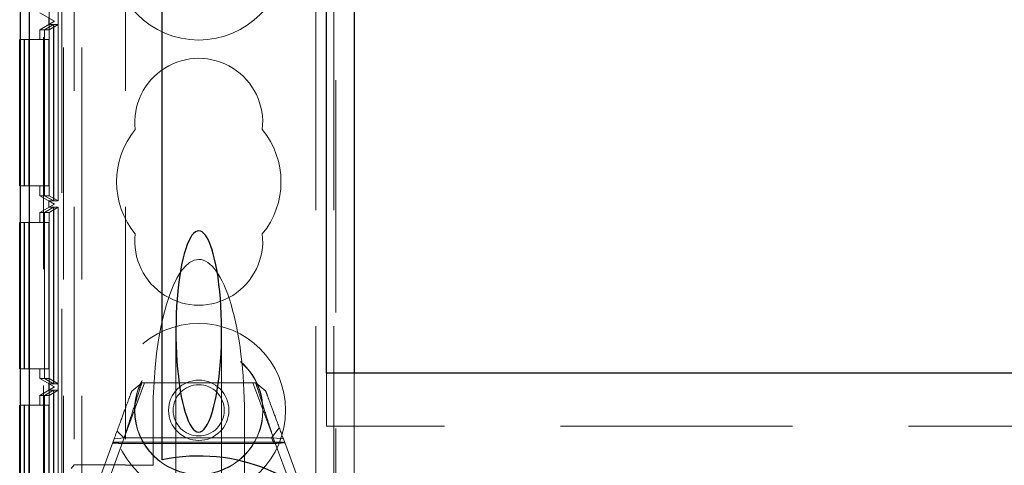
# Model space of a CAD drawing. Units: millimetres. Extents: x 11 to 205, y 5 to 292.
# Drawn here: x 73 to 78, y 115 to 118 of the extents above; entities that cross this region are included whole.
import ezdxf

# ---------------------------------------------------------------- set-up
doc = ezdxf.new("R2010")
doc.units = ezdxf.units.MM
doc.linetypes.add('HIDDEN', pattern=[1.905, 1.27, -0.635])

msp = doc.modelspace()

# ---------------------------------------------------------------- linework, layer by layer
at = {"color": 7, "linetype": 'HIDDEN', "lineweight": 18}
for p, q in [((73.4228, 110.6023), (73.4228, 245.6023)), ((74.7028, 245.6023), (74.7028, 110.6023)), ((74.8028, 245.6023), (74.8028, 110.6023)), ((73.2128, 110.6583), (73.2128, 140.4714)), ((73.1348, 140.1644), (73.1348, 110.9653)), ((73.3228, 110.6023), (73.3228, 130.4153)), ((74.8128, 128.8373), (74.8128, 110.6023)), ((73.3128, 127.5873), (73.3128, 110.8148)), ((73.3812, 124.3351), (73.3812, 115.3032)), ((73.6628, 124.3351), (73.6628, 115.3032)), ((73.1345, 123.8299), (73.1345, 112.6298)), ((73.2445, 123.8299), (73.2445, 112.6298)), ((73.2441, 123.7761), (73.2441, 112.6836)), ((73.2939, 123.7473), (73.2939, 112.7125)), ((73.1928, 117.776), (73.2728, 117.7298)), ((73.2428, 117.7125), (73.2428, 117.7471)), ((73.2728, 117.7298), (73.2428, 117.7471)), ((73.2728, 117.7298), (73.1928, 117.6836)), ((73.2685, 117.7125), (73.2183, 117.6836)), ((73.2688, 117.7125), (73.219, 117.6836)), ((73.2428, 117.7125), (73.2728, 117.7298)), ((73.2685, 117.7125), (73.2428, 117.7125)), ((73.2936, 117.7125), (73.2434, 117.6836)), ((73.2685, 116.7473), (73.2685, 117.7125)), ((73.2688, 117.7125), (73.2688, 116.7473)), ((73.2936, 117.7125), (73.2688, 117.7125)), ((73.2728, 117.7298), (73.2728, 117.7298)), ((73.2936, 116.7473), (73.2936, 117.7125)), ((73.1928, 117.6836), (73.2183, 117.6836)), ((73.1928, 117.6299), (73.1928, 117.6836)), ((73.2183, 117.6836), (73.2183, 116.7761)), ((73.219, 117.6836), (73.2434, 117.6836)), ((73.219, 117.6836), (73.219, 116.7761)), ((73.2434, 117.6836), (73.2434, 116.7761)), ((73.0856, 117.6299), (73.1079, 117.6299)), ((73.1079, 117.6299), (73.1079, 116.8299)), ((73.1093, 117.6299), (73.1079, 117.6299)), ((73.1093, 117.6299), (73.1331, 117.6299)), ((73.1093, 116.8299), (73.1093, 117.6299)), ((73.1331, 117.6299), (73.1331, 116.8299)), ((73.2431, 117.6299), (73.1331, 117.6299)), ((73.2179, 117.6299), (73.2179, 116.8299)), ((73.2193, 116.8299), (73.2193, 117.6299)), ((73.2431, 117.6299), (73.2431, 116.8299)), ((73.0856, 116.8299), (73.1079, 116.8299)), ((73.1079, 116.8299), (73.1093, 116.8299)), ((73.1093, 116.8299), (73.1331, 116.8299)), ((73.1331, 116.8299), (73.2431, 116.8299)), ((73.1928, 116.7761), (73.1928, 116.8299)), ((73.1928, 116.7761), (73.2728, 116.7299)), ((73.1928, 116.7761), (73.2183, 116.7761)), ((73.2728, 116.7299), (73.1928, 116.6838)), ((73.2183, 116.7761), (73.2685, 116.7473)), ((73.219, 116.7761), (73.2434, 116.7761)), ((73.219, 116.7761), (73.2688, 116.7473)), ((73.2428, 116.7126), (73.2428, 116.7473)), ((73.2428, 116.7473), (73.2685, 116.7473)), ((73.2728, 116.7299), (73.2428, 116.7473)), ((73.2428, 116.7126), (73.2728, 116.7299)), ((73.2434, 116.7761), (73.2936, 116.7473)), ((73.2688, 116.7473), (73.2936, 116.7473)), ((73.2728, 116.7299), (73.2728, 116.7299)), ((73.1928, 116.6838), (73.2183, 116.6838)), ((73.1928, 116.6299), (73.1928, 116.6838)), ((73.2685, 116.7126), (73.2183, 116.6838)), ((73.2183, 116.6838), (73.2183, 115.776)), ((73.2688, 116.7126), (73.219, 116.6838)), ((73.219, 116.6838), (73.2434, 116.6838)), ((73.219, 116.6838), (73.219, 115.776)), ((73.2685, 116.7126), (73.2428, 116.7126)), ((73.2936, 116.7126), (73.2434, 116.6838)), ((73.2434, 116.6838), (73.2434, 115.776)), ((73.2685, 115.7471), (73.2685, 116.7126)), ((73.2688, 116.7126), (73.2688, 115.7471)), ((73.2936, 116.7126), (73.2688, 116.7126)), ((73.2936, 115.7471), (73.2936, 116.7126)), ((73.0856, 116.6299), (73.1079, 116.6299)), ((73.1079, 116.6299), (73.1079, 115.8299)), ((73.1093, 116.6299), (73.1079, 116.6299)), ((73.1093, 115.8299), (73.1093, 116.6299)), ((73.1093, 116.6299), (73.1331, 116.6299)), ((73.1331, 116.6299), (73.1331, 115.8299)), ((73.2431, 116.6299), (73.1331, 116.6299)), ((73.2179, 116.6299), (73.2179, 115.8299)), ((73.2193, 115.8299), (73.2193, 116.6299)), ((73.2431, 116.6299), (73.2431, 115.8299)), ((73.9378, 116.0337), (73.9378, 114.9623)), ((74.1878, 114.9623), (74.1878, 116.0337)), ((73.0856, 115.8299), (73.1079, 115.8299)), ((73.1079, 115.8299), (73.1093, 115.8299)), ((73.1093, 115.8299), (73.1331, 115.8299)), ((73.1331, 115.8299), (73.2431, 115.8299)), ((73.1928, 115.776), (73.1928, 115.8299)), ((73.1928, 115.776), (73.2728, 115.7298)), ((73.1928, 115.776), (73.2183, 115.776)), ((73.2183, 115.776), (73.2685, 115.7471)), ((73.219, 115.776), (73.2434, 115.776)), ((73.219, 115.776), (73.2688, 115.7471)), ((73.2434, 115.776), (73.2936, 115.7471)), ((74.7628, 115.5148), (74.7628, 115.8048)), ((74.9128, 115.8048), (74.9128, 110.6023)), ((73.2728, 115.7298), (73.1928, 115.6836)), ((73.2685, 115.7125), (73.2183, 115.6836)), ((73.2688, 115.7125), (73.219, 115.6836)), ((73.2428, 115.7125), (73.2428, 115.7471)), ((73.2428, 115.7471), (73.2685, 115.7471)), ((73.2728, 115.7298), (73.2428, 115.7471)), ((73.2428, 115.7125), (73.2728, 115.7298)), ((73.2685, 115.7125), (73.2428, 115.7125)), ((73.2936, 115.7125), (73.2434, 115.6836)), ((73.2685, 114.7473), (73.2685, 115.7125)), ((73.2688, 115.7471), (73.2936, 115.7471)), ((73.2688, 115.7125), (73.2688, 114.7473)), ((73.2936, 115.7125), (73.2688, 115.7125)), ((73.2728, 115.7298), (73.2728, 115.7298)), ((73.2936, 114.7473), (73.2936, 115.7125)), ((73.6553, 115.4523), (73.7661, 115.7523)), ((73.6959, 115.7064), (73.7509, 115.7523)), ((73.7509, 115.7523), (74.3747, 115.7523)), ((74.3595, 115.7523), (74.4674, 115.4602)), ((74.3747, 115.7523), (74.4298, 115.7064)), ((73.1928, 115.6836), (73.2183, 115.6836)), ((73.1928, 115.6299), (73.1928, 115.6836)), ((73.2183, 115.6836), (73.2183, 114.7761)), ((73.219, 115.6836), (73.2434, 115.6836)), ((73.219, 115.6836), (73.219, 114.7761)), ((73.2434, 115.6836), (73.2434, 114.7761)), ((73.0856, 115.6299), (73.1079, 115.6299)), ((73.1079, 115.6299), (73.1079, 114.8299)), ((73.1093, 115.6299), (73.1079, 115.6299)), ((73.1093, 115.6299), (73.1331, 115.6299)), ((73.1093, 114.8299), (73.1093, 115.6299)), ((73.1331, 115.6299), (73.1331, 114.8299)), ((73.2431, 115.6299), (73.1331, 115.6299)), ((73.2179, 115.6299), (73.2179, 114.8299)), ((73.2193, 114.8299), (73.2193, 115.6299)), ((73.2431, 115.6299), (73.2431, 114.8299)), ((73.8128, 115.3023), (73.8128, 115.5857)), ((74.3128, 115.5857), (74.3128, 115.1752)), ((73.652, 115.4523), (73.6155, 115.4888)), ((74.5034, 115.5069), (74.4613, 115.4523)), ((96.3628, 115.5148), (74.7628, 115.5148)), ((73.4728, 115.1023), (73.5996, 115.4456)), ((73.6546, 115.4517), (73.5478, 115.1624)), ((73.5996, 115.4456), (73.6546, 115.4517)), ((74.4613, 115.4523), (73.652, 115.4523)), ((74.5778, 115.1624), (74.471, 115.4517)), ((74.471, 115.4517), (74.5261, 115.4456)), ((74.5261, 115.4456), (74.6528, 115.1023)), ((74.5327, 115.4277), (73.5929, 115.4277)), ((74.4753, 115.4206), (73.639, 115.4206)), ((73.3653, 115.2833), (73.3812, 115.3032)), ((73.3812, 115.3032), (73.6628, 115.3032)), ((73.6628, 115.3023), (73.6628, 115.3032)), ((73.8128, 115.3023), (73.6628, 115.3023)), ((73.8128, 115.3015), (73.8128, 115.3023))]:
    msp.add_line(p, q, dxfattribs=at)
at = {"color": 7, "linetype": 'Continuous', "lineweight": 25}
for p, q in [((73.0856, 140.3455), (73.0856, 110.7842)), ((73.0873, 110.7653), (73.0873, 140.3644)), ((73.1373, 110.7653), (73.1373, 140.3644)), ((73.8628, 115.3321), (73.8628, 135.835)), ((74.7628, 115.8048), (74.7628, 120.4248)), ((74.9128, 120.4248), (74.9128, 115.8048)), ((73.0828, 117.6299), (73.0856, 117.6299)), ((73.0828, 116.8299), (73.0828, 117.6299)), ((73.0828, 116.8299), (73.0856, 116.8299)), ((73.0828, 116.6299), (73.0856, 116.6299)), ((73.0828, 115.8299), (73.0828, 116.6299)), ((73.0828, 115.8299), (73.0856, 115.8299)), ((96.3628, 115.8048), (74.7628, 115.8048)), ((73.0828, 115.6299), (73.0856, 115.6299)), ((73.0828, 114.8299), (73.0828, 115.6299))]:
    msp.add_line(p, q, dxfattribs=at)
at = {"color": 7, "linetype": 'HIDDEN', "lineweight": 18}
for centre, radius in [((74.0628, 118.1023), 0.475), ((74.0628, 115.6023), 0.475), ((74.0628, 115.6023), 0.3515), ((74.0628, 115.6023), 0.3502), ((74.0628, 115.6023), 0.165), ((74.0628, 115.6023), 0.14)]:
    msp.add_circle(centre, radius, dxfattribs=at)
for centre, radius, start, end in [((74.0628, 117.1773), 0.35, 353.5326, 186.4674), ((74.0628, 116.8523), 0.45, 140.6085, 219.3915), ((74.0628, 116.8523), 0.45, 320.6085, 39.3915), ((74.0628, 116.5273), 0.35, 173.5326, 6.4674)]:
    msp.add_arc(centre, radius, start, end, dxfattribs=at)
at = {"color": 7, "linetype": 'Continuous', "lineweight": 25}
msp.add_arc((74.0628, 114.3523), 1, 258.463, 101.537, dxfattribs=at)
for start_param, end_param in [(5.676407, 6.889964), (0.606779, 5.676407)]:
    msp.add_ellipse((74.0628, 116.0337), major_axis=(0, 0.5501), ratio=0.22723, start_param=start_param, end_param=end_param, dxfattribs=at)
at = {"color": 7, "linetype": 'HIDDEN', "lineweight": 18}
for major_axis, start_param, end_param in [((0, 0.8416), 0, 1.570796), ((0, -0.8416), 1.570796, 3.141593)]:
    msp.add_ellipse((74.0628, 115.5857), major_axis=major_axis, ratio=0.297042, start_param=start_param, end_param=end_param, dxfattribs=at)
for points, knots in [([(73.5996, 115.4456), (73.6132, 115.4826), (73.6403, 115.5559), (73.6711, 115.6393), (73.6919, 115.6957), (73.6946, 115.7029), (73.6959, 115.7064)], [0, 0, 0, 0, 0.2561827, 0.5078426, 0.7552195, 1, 1, 1, 1]), ([(73.7509, 115.7523), (73.7496, 115.7482), (73.747, 115.74), (73.7262, 115.6751), (73.6954, 115.5791), (73.6683, 115.4943), (73.6546, 115.4517)], [0, 0, 0, 0, 0.246031, 0.494031, 0.745288, 1, 1, 1, 1]), ([(74.471, 115.4517), (74.4574, 115.4943), (74.4302, 115.5791), (74.3994, 115.6751), (74.3787, 115.74), (74.376, 115.7482), (74.3747, 115.7523)], [0, 0, 0, 0, 0.254712, 0.505969, 0.753969, 1, 1, 1, 1]), ([(74.4298, 115.7064), (74.4311, 115.7029), (74.4337, 115.6957), (74.4545, 115.6393), (74.4853, 115.5559), (74.5124, 115.4826), (74.5261, 115.4456)], [0, 0, 0, 0, 0.24478, 0.492157, 0.743817, 1, 1, 1, 1]), ([(74.4613, 115.4523), (74.462, 115.4507), (74.4634, 115.4476), (74.4715, 115.4292), (74.4753, 115.4206)], [0, 0, 0, 0, 0.526311, 1, 1, 1, 1]), ([(73.5914, 115.4236), (73.5977, 115.4232), (73.6091, 115.4226), (73.625, 115.4216), (73.6343, 115.4209), (73.639, 115.4206)], [0, 0, 0, 0, 0.3758539, 0.6876604, 1, 1, 1, 1]), ([(74.4753, 115.4206), (74.4821, 115.4211), (74.4946, 115.4222), (74.5143, 115.4236), (74.5272, 115.4245), (74.5337, 115.425)], [0, 0, 0, 0, 0.3715545, 0.6856021, 1, 1, 1, 1])]:
    msp.add_open_spline(points, degree=3, knots=knots, dxfattribs=at)

doc.saveas('drawing.dxf')
